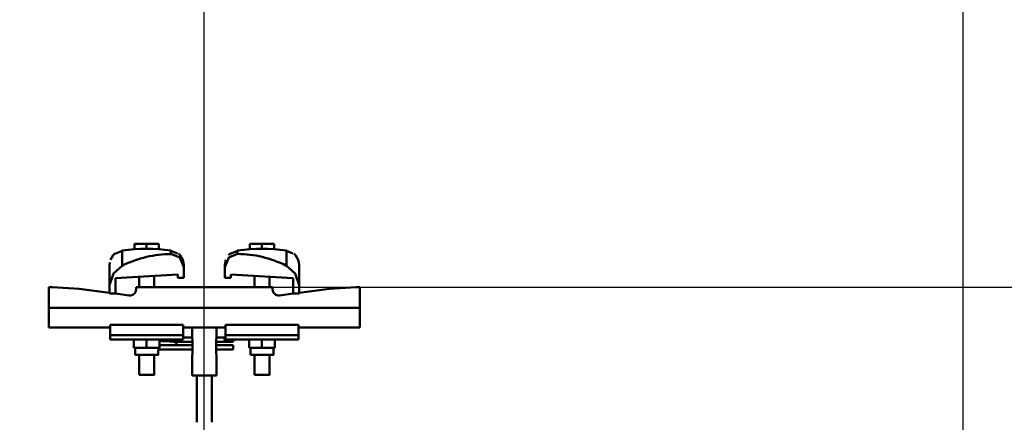
# Model space of a CAD drawing. Units: millimetres. Extents: x 59 to 11939, y 24 to 8424.
# Drawn here: x 4482 to 5049, y 3260 to 3492 of the extents above; entities that cross this region are included whole.
import ezdxf

# ---------------------------------------------------------------- set-up
doc = ezdxf.new("R2010")
doc.units = ezdxf.units.MM
doc.header["$MEASUREMENT"] = 0
doc.layers.add('(1) Shape lines', color=7, linetype='Continuous', lineweight=35, true_color=0x000000)
doc.layers.add('(6) Dimensions', color=7, linetype='Continuous', lineweight=35, true_color=0x000000)
doc.styles.add('Arial', font='arial.ttf')
doc.styles.add('Microsoft YaHei', font='arial.ttf')
doc.dimstyles.new('Vertex Style', dxfattribs={"dimscale": 20, "dimtxt": 0.18, "dimasz": 3.6, "dimexe": 1.8, "dimexo": 0.0625, "dimgap": 1.7, "dimtad": 1, "dimdec": 1, "dimdsep": 46, "dimtxsty": 'Arial', "dimblk1": 'CLOSED', "dimblk2": 'CLOSED', "dimsah": 1, "dimcen": 0.09, "dimdle": 1.8, "dimadec": 1, "dimazin": 2, "dimtfac": 0.65, "dimtdec": 4, "dimtmove": 0, "dimatfit": 3, "dimfxl": 1, "dimtolj": 1, "dimtzin": 0, "dimlwe": 25, "dimarcsym": 0})

# ---------------------------------------------------------------- blocks, each defined once
blk = doc.blocks.new('_Closed')
at = {"color": 0, "linetype": 'ByBlock', "lineweight": -2}
for p, q in [((-1, 0.166667), (0, 0)), ((-1, 0.166667), (-1, -0.166667)), ((0, 0), (-1, -0.166667)), ((0, 0), (-1, 0))]:
    blk.add_line(p, q, dxfattribs=at)
blk = doc.blocks.new('*D24')
at = {"layer": '(6) Dimensions', "color": 9, "lineweight": 25}
for p, q in [((5155.87, 3410.12), (5155.87, 3482.12)), ((4589.75, 3338.12), (5191.87, 3338.12)), ((5155.87, 3207.18), (5155.87, 3338.12)), ((4589.75, 3207.18), (5191.87, 3207.18)), ((5155.87, 3135.18), (5155.87, 3063.18))]:
    blk.add_line(p, q, dxfattribs=at)
at = {"layer": 'Defpoints', "color": 0}
for p in [(4588.5, 3338.12), (5155.87, 3338.12), (4588.5, 3207.18)]:
    blk.add_point(p, dxfattribs=at)
at = {"layer": '(6) Dimensions', "color": 9, "lineweight": 25, "xscale": 72, "yscale": 72, "zscale": 72}
for p, rotation in [((5155.87, 3338.12), 270), ((5155.87, 3207.18), 90)]:
    blk.add_blockref('_Closed', p, dxfattribs=dict(at, rotation=rotation))
at = {"layer": '(6) Dimensions', "color": 7, "lineweight": 35, "insert": (5089.51, 3272.65), "char_height": 70, "attachment_point": 5, "rotation": 90, "style": 'Microsoft YaHei'}
blk.add_mtext('\\A1;150', dxfattribs=at)
blk = doc.blocks.new('*D26')
at = {"layer": '(6) Dimensions', "color": 9, "lineweight": 25}
for p, q in [((4588.5, 3208.43), (4588.5, 3635.98)), ((5024.94, 3016.46), (5024.94, 3635.98)), ((4660.5, 3599.98), (4952.94, 3599.98))]:
    blk.add_line(p, q, dxfattribs=at)
at = {"layer": 'Defpoints', "color": 0}
for p in [(5024.94, 3599.98), (4588.5, 3207.18), (5024.94, 3015.21)]:
    blk.add_point(p, dxfattribs=at)
at = {"layer": '(6) Dimensions', "color": 9, "lineweight": 25, "xscale": 72, "yscale": 72, "zscale": 72, "rotation": 180}
blk.add_blockref('_Closed', (4588.5, 3599.98), dxfattribs=at)
at = {"layer": '(6) Dimensions', "color": 9, "lineweight": 25, "xscale": 72, "yscale": 72, "zscale": 72}
blk.add_blockref('_Closed', (5024.94, 3599.98), dxfattribs=at)
at = {"layer": '(6) Dimensions', "color": 7, "lineweight": 35, "insert": (4806.72, 3666.34), "char_height": 70, "attachment_point": 5, "style": 'Microsoft YaHei'}
blk.add_mtext('\\A1;500', dxfattribs=at)
blk = doc.blocks.new('*D27')
at = {"layer": '(6) Dimensions', "color": 9, "lineweight": 25}
for p, q in [((1533.45, 3016.46), (1533.45, 3797.52)), ((5024.94, 3016.46), (5024.94, 3797.52)), ((4952.94, 3761.52), (1605.45, 3761.52))]:
    blk.add_line(p, q, dxfattribs=at)
at = {"layer": 'Defpoints', "color": 0}
for p in [(1533.45, 3761.52), (1533.45, 3015.21), (5024.94, 3015.21)]:
    blk.add_point(p, dxfattribs=at)
at = {"layer": '(6) Dimensions', "color": 9, "lineweight": 25, "xscale": 72, "yscale": 72, "zscale": 72, "rotation": 180}
blk.add_blockref('_Closed', (1533.45, 3761.52), dxfattribs=at)
at = {"layer": '(6) Dimensions', "color": 9, "lineweight": 25, "xscale": 72, "yscale": 72, "zscale": 72}
blk.add_blockref('_Closed', (5024.94, 3761.52), dxfattribs=at)
at = {"layer": '(6) Dimensions', "color": 7, "lineweight": 35, "insert": (3279.19, 3827.88), "char_height": 70, "attachment_point": 5, "style": 'Microsoft YaHei'}
blk.add_mtext('\\A1;4000', dxfattribs=at)
blk = doc.blocks.new('*D28')
at = {"layer": '(6) Dimensions', "color": 9, "lineweight": 25}
for p, q in [((1969.89, 3208.43), (1969.89, 3635.98)), ((4588.5, 3208.43), (4588.5, 3635.98)), ((2041.89, 3599.98), (4516.5, 3599.98))]:
    blk.add_line(p, q, dxfattribs=at)
at = {"layer": 'Defpoints', "color": 0}
for p in [(4588.5, 3599.98), (1969.89, 3207.18), (4588.5, 3207.18)]:
    blk.add_point(p, dxfattribs=at)
at = {"layer": '(6) Dimensions', "color": 9, "lineweight": 25, "xscale": 72, "yscale": 72, "zscale": 72, "rotation": 180}
blk.add_blockref('_Closed', (1969.89, 3599.98), dxfattribs=at)
at = {"layer": '(6) Dimensions', "color": 9, "lineweight": 25, "xscale": 72, "yscale": 72, "zscale": 72}
blk.add_blockref('_Closed', (4588.5, 3599.98), dxfattribs=at)
at = {"layer": '(6) Dimensions', "color": 7, "lineweight": 35, "insert": (3279.19, 3666.34), "char_height": 70, "attachment_point": 5, "style": 'Microsoft YaHei'}
blk.add_mtext('\\A1;3000', dxfattribs=at)
blk = doc.blocks.new('Crane_WorkSt_1_cb89f4d3-8e4c-4061-ac61-dabe92e7a5e4')
at = {"layer": '(1) Shape lines', "color": 7, "lineweight": 50, "ltscale": 60}
for p, q in [((3204, 3404.83), (3204, 3408.48)), ((3212, 3408.48), (3204, 3408.48)), ((3220, 3408.48), (3212, 3408.48)), ((3212, 3405.14), (3212, 3408.48)), ((3220, 3404.83), (3220, 3408.48)), ((3288, 3408.48), (3280, 3408.48)), ((3280, 3404.83), (3280, 3408.48)), ((3288, 3405.14), (3288, 3408.48)), ((3296, 3408.48), (3288, 3408.48)), ((3296, 3404.83), (3296, 3408.48)), ((3195.96, 3403.89), (3195.96, 3393.99)), ((3228.04, 3403.89), (3228.04, 3401.7)), ((3271.96, 3401.7), (3271.96, 3403.89)), ((3304.04, 3393.99), (3304.04, 3403.89)), ((3187.5, 3394.46), (3187.5, 3381.09)), ((3263.5, 3392.97), (3263.5, 3394.46)), ((3312.5, 3381.09), (3312.5, 3394.46)), ((3232.5, 3388.1), (3191.5, 3385.82)), ((3207, 3379.78), (3207, 3386.68)), ((3207, 3379.78), (3207, 3386.68)), ((3207, 3379.78), (3207, 3386.68)), ((3207, 3379.78), (3207, 3386.68)), ((3207, 3379.78), (3207, 3386.68)), ((3207, 3379.78), (3207, 3386.68)), ((3207, 3379.78), (3207, 3386.68)), ((3207, 3379.78), (3207, 3386.68)), ((3217, 3387.24), (3217, 3379.78)), ((3217, 3387.24), (3217, 3379.78)), ((3217, 3387.24), (3217, 3379.78)), ((3217, 3387.24), (3217, 3379.78)), ((3217, 3387.24), (3217, 3379.78)), ((3217, 3387.24), (3217, 3379.78)), ((3217, 3387.24), (3217, 3379.78)), ((3217, 3387.24), (3217, 3379.78)), ((3232.5, 3386.08), (3232.5, 3388.1)), ((3236.5, 3392.97), (3236.5, 3386.08)), ((3263.5, 3386.08), (3263.5, 3392.97)), ((3267.5, 3388.1), (3267.5, 3386.08)), ((3308.5, 3385.82), (3267.5, 3388.1)), ((3283, 3379.78), (3283, 3387.24)), ((3283, 3379.78), (3283, 3387.24)), ((3283, 3379.78), (3283, 3387.24)), ((3283, 3379.78), (3283, 3387.24)), ((3283, 3379.78), (3283, 3387.24)), ((3283, 3379.78), (3283, 3387.24)), ((3283, 3379.78), (3283, 3387.24)), ((3283, 3379.78), (3283, 3387.24)), ((3293, 3386.68), (3293, 3379.78)), ((3293, 3386.68), (3293, 3379.78)), ((3293, 3386.68), (3293, 3379.78)), ((3293, 3386.68), (3293, 3379.78)), ((3293, 3386.68), (3293, 3379.78)), ((3293, 3386.68), (3293, 3379.78)), ((3293, 3386.68), (3293, 3379.78)), ((3293, 3386.68), (3293, 3379.78)), ((3187.5, 3375.58), (3187.5, 3381.09)), ((3191.5, 3385.82), (3191.5, 3375.58)), ((3236.5, 3386.08), (3232.5, 3386.08)), ((3267.5, 3386.08), (3263.5, 3386.08)), ((3308.5, 3375.58), (3308.5, 3385.82)), ((3312.5, 3381.09), (3312.5, 3375.58)), ((3150, 3379.78), (3147.5, 3379.78)), ((3147.5, 3379.78), (3147.5, 3366.28)), ((3167.5, 3378.78), (3150, 3379.78)), ((3187.5, 3376.11), (3167.5, 3378.78)), ((3191.5, 3375.58), (3187.5, 3375.58)), ((3200.47, 3374.39), (3191.5, 3375.58)), ((3205, 3379.78), (3205, 3378.35)), ((3295, 3379.78), (3205, 3379.78)), ((3295, 3378.35), (3295, 3379.78)), ((3308.5, 3375.58), (3299.53, 3374.39)), ((3312.5, 3375.58), (3308.5, 3375.58)), ((3332.5, 3378.78), (3312.5, 3376.11)), ((3350, 3379.78), (3332.5, 3378.78)), ((3352.5, 3379.78), (3350, 3379.78)), ((3352.5, 3366.28), (3352.5, 3379.78)), ((3352.5, 3366.28), (3147.5, 3366.28)), ((3147.5, 3366.28), (3147.5, 3353.28)), ((3352.5, 3353.28), (3352.5, 3366.28)), ((3236, 3354.93), (3188, 3354.93)), ((3188, 3354.93), (3188, 3348.12)), ((3236, 3348.12), (3236, 3354.93)), ((3264, 3354.93), (3312, 3354.93)), ((3264, 3354.93), (3264, 3348.12)), ((3312, 3348.12), (3312, 3354.93)), ((3188, 3353.28), (3147.5, 3353.28)), ((3236, 3348.12), (3188, 3348.12)), ((3188, 3348.12), (3188, 3345.28)), ((3236, 3345.28), (3236, 3348.12)), ((3242, 3346.58), (3242, 3353.39)), ((3258, 3353.39), (3258, 3346.58)), ((3264, 3348.12), (3264, 3345.28)), ((3264, 3348.12), (3312, 3348.12)), ((3352.5, 3353.28), (3312, 3353.28)), ((3312, 3345.28), (3312, 3348.12)), ((3236, 3345.28), (3188, 3345.28)), ((3203.5, 3345.28), (3203.5, 3339.78)), ((3212, 3345.28), (3212, 3339.78)), ((3220.5, 3345.28), (3220.5, 3339.78)), ((3220.5, 3341.58), (3242.16, 3341.58)), ((3234.55, 3343.88), (3230.25, 3343.88)), ((3234.55, 3343.88), (3230.28, 3343.88)), ((3234.55, 3343.88), (3230.28, 3343.88)), ((3234.55, 3343.88), (3230.28, 3343.88)), ((3234.55, 3343.88), (3230.28, 3343.88)), ((3234.55, 3343.88), (3230.28, 3343.88)), ((3234.55, 3343.88), (3230.28, 3343.88)), ((3234.55, 3343.88), (3230.28, 3343.88)), ((3231.39, 3341.58), (3242.16, 3341.58)), ((3231.39, 3341.58), (3242.16, 3341.58)), ((3231.39, 3341.58), (3242.16, 3341.58)), ((3231.39, 3341.58), (3242.16, 3341.58)), ((3231.39, 3341.58), (3242.16, 3341.58)), ((3231.39, 3341.58), (3242.16, 3341.58)), ((3231.39, 3341.58), (3242.16, 3341.58)), ((3242.16, 3343.88), (3234.55, 3343.88)), ((3242.16, 3343.88), (3234.55, 3343.88)), ((3242.16, 3343.88), (3234.55, 3343.88)), ((3242.16, 3343.88), (3234.55, 3343.88)), ((3242.16, 3343.88), (3234.55, 3343.88)), ((3242.16, 3343.88), (3234.55, 3343.88)), ((3242.16, 3343.88), (3234.55, 3343.88)), ((3242.16, 3343.88), (3234.55, 3343.88)), ((3236, 3346.68), (3242, 3346.68)), ((3236, 3346.68), (3242, 3346.68)), ((3236, 3346.68), (3242, 3346.68)), ((3236, 3346.68), (3242, 3346.68)), ((3236, 3346.68), (3242, 3346.68)), ((3236, 3346.68), (3242, 3346.68)), ((3236, 3346.68), (3242, 3346.68)), ((3236, 3346.68), (3242, 3346.68)), ((3242.16, 3344.98), (3242.16, 3336.18)), ((3257.84, 3336.18), (3257.84, 3344.98)), ((3263.92, 3343.88), (3257.84, 3343.88)), ((3263.92, 3343.88), (3257.84, 3343.88)), ((3263.92, 3343.88), (3257.84, 3343.88)), ((3263.92, 3343.88), (3257.84, 3343.88)), ((3263.92, 3343.88), (3257.84, 3343.88)), ((3263.92, 3343.88), (3257.84, 3343.88)), ((3263.92, 3343.88), (3257.84, 3343.88)), ((3263.92, 3343.88), (3257.84, 3343.88)), ((3257.84, 3341.58), (3269, 3341.58)), ((3257.84, 3341.58), (3269, 3341.58)), ((3257.84, 3341.58), (3269, 3341.58)), ((3257.84, 3341.58), (3269, 3341.58)), ((3257.84, 3341.58), (3269, 3341.58)), ((3257.84, 3341.58), (3269, 3341.58)), ((3257.84, 3341.58), (3269, 3341.58)), ((3257.84, 3341.58), (3269, 3341.58)), ((3258, 3346.68), (3263.92, 3346.68)), ((3258, 3346.68), (3263.92, 3346.68)), ((3258, 3346.68), (3263.92, 3346.68)), ((3258, 3346.68), (3263.92, 3346.68)), ((3258, 3346.68), (3263.92, 3346.68)), ((3258, 3346.68), (3263.92, 3346.68)), ((3258, 3346.68), (3263.92, 3346.68)), ((3258, 3346.68), (3263.92, 3346.68)), ((3263.92, 3346.68), (3264, 3346.68)), ((3263.92, 3346.68), (3264, 3346.68)), ((3263.92, 3346.68), (3264, 3346.68)), ((3263.92, 3346.68), (3264, 3346.68)), ((3263.92, 3346.68), (3264, 3346.68)), ((3263.92, 3346.68), (3264, 3346.68)), ((3263.92, 3346.68), (3264, 3346.68)), ((3263.92, 3346.68), (3264, 3346.68)), ((3266.22, 3343.88), (3263.92, 3343.88)), ((3266.22, 3343.88), (3263.92, 3343.88)), ((3266.22, 3343.88), (3263.92, 3343.88)), ((3266.22, 3343.88), (3263.92, 3343.88)), ((3266.22, 3343.88), (3263.92, 3343.88)), ((3266.22, 3343.88), (3263.92, 3343.88)), ((3266.22, 3343.88), (3263.92, 3343.88)), ((3266.22, 3343.88), (3263.92, 3343.88)), ((3264, 3345.28), (3312, 3345.28)), ((3266.22, 3343.89), (3266.22, 3345.28)), ((3269, 3343.88), (3266.22, 3343.88)), ((3269, 3343.88), (3266.22, 3343.88)), ((3269, 3343.88), (3266.22, 3343.88)), ((3269, 3343.88), (3266.22, 3343.88)), ((3269, 3343.88), (3266.22, 3343.88)), ((3269, 3343.88), (3266.22, 3343.88)), ((3269, 3343.88), (3266.22, 3343.88)), ((3269, 3343.88), (3266.22, 3343.88)), ((3269, 3343.88), (3269, 3345.28)), ((3279.5, 3345.28), (3279.5, 3339.78)), ((3288, 3345.28), (3288, 3339.78)), ((3296.5, 3345.28), (3296.5, 3339.78)), ((3203.5, 3339.78), (3212, 3339.78)), ((3204.35, 3335.28), (3204.35, 3339.78)), ((3204.35, 3335.28), (3204.35, 3339.78)), ((3204.35, 3335.28), (3204.35, 3339.78)), ((3204.35, 3335.28), (3204.35, 3339.78)), ((3204.35, 3335.28), (3204.35, 3339.78)), ((3204.35, 3335.28), (3204.35, 3339.78)), ((3204.35, 3335.28), (3204.35, 3339.78)), ((3204.35, 3335.28), (3204.35, 3339.78)), ((3207, 3322.08), (3207, 3335.28)), ((3207, 3322.08), (3207, 3335.28)), ((3207, 3322.08), (3207, 3335.28)), ((3207, 3322.08), (3207, 3335.28)), ((3207, 3322.08), (3207, 3335.28)), ((3207, 3322.08), (3207, 3335.28)), ((3207, 3322.08), (3207, 3335.28)), ((3207, 3322.08), (3207, 3335.28)), ((3212, 3339.78), (3220.5, 3339.78)), ((3217, 3335.28), (3217, 3322.08)), ((3217, 3335.28), (3217, 3322.08)), ((3217, 3335.28), (3217, 3322.08)), ((3217, 3335.28), (3217, 3322.08)), ((3217, 3335.28), (3217, 3322.08)), ((3217, 3335.28), (3217, 3322.08)), ((3217, 3335.28), (3217, 3322.08)), ((3217, 3335.28), (3217, 3322.08)), ((3242.16, 3338.78), (3219.64, 3338.78)), ((3219.65, 3338.78), (3219.65, 3335.28)), ((3242.16, 3338.78), (3219.65, 3338.78)), ((3219.65, 3338.78), (3219.65, 3335.28)), ((3242.16, 3338.78), (3219.65, 3338.78)), ((3219.65, 3338.78), (3219.65, 3335.28)), ((3242.16, 3338.78), (3219.65, 3338.78)), ((3219.65, 3338.78), (3219.65, 3335.28)), ((3242.16, 3338.78), (3219.65, 3338.78)), ((3219.65, 3338.78), (3219.65, 3335.28)), ((3242.16, 3338.78), (3219.65, 3338.78)), ((3242.16, 3338.78), (3219.65, 3338.78)), ((3219.65, 3338.78), (3219.65, 3335.28)), ((3219.65, 3338.78), (3219.65, 3335.28)), ((3242.16, 3338.78), (3219.65, 3338.78)), ((3219.65, 3338.78), (3219.65, 3335.28)), ((3269, 3338.78), (3257.84, 3338.78)), ((3269, 3338.78), (3257.84, 3338.78)), ((3269, 3338.78), (3257.84, 3338.78)), ((3269, 3338.78), (3257.84, 3338.78)), ((3269, 3338.78), (3257.84, 3338.78)), ((3269, 3338.78), (3257.84, 3338.78)), ((3269, 3338.78), (3257.84, 3338.78)), ((3269, 3338.78), (3257.84, 3338.78)), ((3279.5, 3339.78), (3288, 3339.78)), ((3280.35, 3335.28), (3280.35, 3339.78)), ((3280.35, 3335.28), (3280.35, 3339.78)), ((3280.35, 3335.28), (3280.35, 3339.78)), ((3280.35, 3335.28), (3280.35, 3339.78)), ((3280.35, 3335.28), (3280.35, 3339.78)), ((3280.35, 3335.28), (3280.35, 3339.78)), ((3280.35, 3335.28), (3280.35, 3339.78)), ((3280.35, 3335.28), (3280.35, 3339.78)), ((3283, 3322.08), (3283, 3335.28)), ((3283, 3322.08), (3283, 3335.28)), ((3283, 3322.08), (3283, 3335.28)), ((3283, 3322.08), (3283, 3335.28)), ((3283, 3322.08), (3283, 3335.28)), ((3283, 3322.08), (3283, 3335.28)), ((3283, 3322.08), (3283, 3335.28)), ((3283, 3322.08), (3283, 3335.28)), ((3288, 3339.78), (3296.5, 3339.78)), ((3293, 3335.28), (3293, 3322.08)), ((3293, 3335.28), (3293, 3322.08)), ((3293, 3335.28), (3293, 3322.08)), ((3293, 3335.28), (3293, 3322.08)), ((3293, 3335.28), (3293, 3322.08)), ((3293, 3335.28), (3293, 3322.08)), ((3293, 3335.28), (3293, 3322.08)), ((3293, 3335.28), (3293, 3322.08)), ((3295.65, 3339.78), (3295.65, 3335.28)), ((3295.65, 3339.78), (3295.65, 3335.28)), ((3295.65, 3339.78), (3295.65, 3335.28)), ((3295.65, 3339.78), (3295.65, 3335.28)), ((3295.65, 3339.78), (3295.65, 3335.28)), ((3295.65, 3339.78), (3295.65, 3335.28)), ((3295.65, 3339.78), (3295.65, 3335.28)), ((3295.65, 3339.78), (3295.65, 3335.28)), ((3242, 3321.58), (3242, 3334.58)), ((3258, 3334.58), (3258, 3321.58)), ((3242, 3321.58), (3258, 3321.58)), ((3245, 3290.78), (3245, 3321.58)), ((3255, 3321.58), (3255, 3290.78))]:
    blk.add_line(p, q, dxfattribs=at)
at = {"layer": '(1) Shape lines', "color": 7, "lineweight": 50, "ltscale": 20}
for p, q in [((3188.08, 3397.81), (3189.9, 3400.96)), ((3189.9, 3400.96), (3191.03, 3402.08)), ((3232.97, 3402.08), (3234.1, 3400.96)), ((3234.1, 3400.96), (3235.92, 3397.81)), ((3265.9, 3400.96), (3267.03, 3402.08)), ((3308.97, 3402.08), (3310.1, 3400.96)), ((3310.1, 3400.96), (3311.92, 3397.81)), ((3187.5, 3394.46), (3187.64, 3396.12)), ((3235.92, 3397.81), (3236.5, 3394.46)), ((3236.34, 3394.71), (3236.5, 3394.08)), ((3263.5, 3394.46), (3264.08, 3397.81)), ((3263.5, 3394.08), (3263.66, 3394.71)), ((3311.92, 3397.81), (3312.36, 3396.12)), ((3312.36, 3396.12), (3312.5, 3394.46)), ((3220.5, 3344.42), (3222.05, 3344.36)), ((3222.05, 3344.36), (3223.88, 3344.28)), ((3223.88, 3344.28), (3225.58, 3344.2)), ((3225.58, 3344.2), (3227.08, 3344.12)), ((3227.08, 3344.12), (3228.34, 3344.04)), ((3228.34, 3344.04), (3229.32, 3343.96)), ((3229, 3344.65), (3228.86, 3344.87)), ((3229, 3344.65), (3229, 3344.65)), ((3229.11, 3344.48), (3229.15, 3344.42)), ((3229.32, 3343.96), (3230.01, 3343.88)), ((3230.01, 3343.88), (3230.37, 3343.8)), ((3230.45, 3343.85), (3230.26, 3343.82)), ((3230.37, 3343.8), (3230.88, 3343.63)), ((3230.53, 3343.89), (3230.45, 3343.85)), ((3230.88, 3343.63), (3231.1, 3343.47)), ((3231.1, 3343.47), (3231.29, 3343.27)), ((3231.29, 3343.27), (3231.44, 3343.04)), ((3231.43, 3341.64), (3231.39, 3341.58)), ((3231.54, 3341.89), (3231.43, 3341.64)), ((3231.44, 3343.04), (3231.54, 3342.78)), ((3231.54, 3342.78), (3231.56, 3342.71)), ((3231.6, 3342.16), (3231.54, 3341.89)), ((3231.56, 3342.71), (3231.61, 3342.44)), ((3231.61, 3342.44), (3231.6, 3342.16))]:
    blk.add_line(p, q, dxfattribs=at)
at = {"layer": '(1) Shape lines', "color": 7, "lineweight": 50, "ltscale": 60}
for points in [[(3191.59, 3402.08), (3191.03, 3402.08)], [(3195.96, 3403.89), (3191.59, 3402.08)], [(3232.41, 3402.08), (3228.04, 3403.89)], [(3228.04, 3401.7), (3233.85, 3399.43), (3236.5, 3392.97)], [(3232.4, 3402.08), (3232.4, 3402.08)], [(3263.5, 3392.97), (3266.15, 3399.43), (3271.96, 3401.7)], [(3267.59, 3402.08), (3267.03, 3402.08)], [(3271.96, 3403.89), (3267.59, 3402.08)], [(3308.41, 3402.08), (3304.04, 3403.89)], [(3308.4, 3402.08), (3308.4, 3402.08)], [(3187.5, 3381.09), (3190.19, 3388.93), (3195.96, 3393.99)], [(3236.5, 3394.46), (3236.5, 3394.46), (3236.5, 3392.97)], [(3304.04, 3393.99), (3309.8, 3388.93), (3312.5, 3381.09)], [(3189.39, 3387.66), (3189.39, 3387.66)], [(3189.39, 3387.66), (3189.39, 3387.66)], [(3189.39, 3387.66), (3189.39, 3387.66)], [(3189.39, 3387.66), (3189.39, 3387.66)], [(3189.39, 3387.66), (3189.39, 3387.66)], [(3189.39, 3387.66), (3189.39, 3387.66)], [(3189.39, 3387.66), (3189.39, 3387.66)], [(3189.39, 3387.66), (3189.39, 3387.66)], [(3236, 3353.3), (3264, 3353.3)], [(3242.01, 3346.55), (3242.16, 3344.98)], [(3257.84, 3344.98), (3257.99, 3346.55)], [(3269, 3338.78), (3269, 3341.58), (3269, 3341.58)], [(3204.35, 3335.28), (3219.65, 3335.28), (3219.65, 3335.28)], [(3242.16, 3336.18), (3242.01, 3334.61)], [(3257.86, 3336.79), (3258, 3334.58), (3257.86, 3336.79)], [(3280.35, 3335.28), (3295.65, 3335.28), (3295.65, 3335.28)], [(3207.03, 3322.08), (3217, 3322.08), (3216.97, 3322.08)], [(3283.03, 3322.08), (3293, 3322.08), (3292.97, 3322.08)]]:
    blk.add_lwpolyline(points, dxfattribs=at)
at = {"layer": '(1) Shape lines', "color": 7, "lineweight": 50, "ltscale": 20}
blk.add_lwpolyline([(3222.07, 3341.58), (3221.95, 3341.58), (3220.5, 3341.64)], dxfattribs=at)
at = {"layer": '(1) Shape lines', "color": 7, "lineweight": 50, "ltscale": 60}
for centre, radius, start, end in [((3212, 3301.14), 104, 81.12639, 98.87361), ((3288, 3301.14), 104, 81.12639, 98.87361), ((3201, 3378.35), 4, 262.40752, 0), ((3299, 3378.35), 4, 180, 277.59248), ((3230.25, 3345.28), 1.4, 180, 264.70588), ((3230.25, 3345.28), 1.4, 180, 270)]:
    blk.add_arc(centre, radius, start, end, dxfattribs=at)
for centre, major_axis, ratio, start_param, end_param in [((3222.33, 3223.23), (9.28, 178.37), 0.613902, 0.032499, 0.326849), ((3277.67, 3223.2), (-9.28, 178.41), 0.613841, 5.956393, 6.250712), ((3234.55, 3345.28), (0, -1.4), 0.434517, 0.0924, 1.570796), ((3263.92, 3345.28), (0, -1.4), 0.45902, 3.233992, 6.190786)]:
    blk.add_ellipse(centre, major_axis=major_axis, ratio=ratio, start_param=start_param, end_param=end_param, dxfattribs=at)

msp = doc.modelspace()

# ---------------------------------------------------------------- block references
at = {"color": 7, "xscale": 0.8728718175751409, "yscale": 0.8728718175751409}
msp.add_blockref('Crane_WorkSt_1_cb89f4d3-8e4c-4061-ac61-dabe92e7a5e4', (1751.669, 388), dxfattribs=at)

# ---------------------------------------------------------------- dimensions: what is measured, and where the dimension line sits
at = {"layer": '(6) Dimensions', "color": 0, "lineweight": 35}
for base, p1, p2, picture, middle in [((1533.451, 3761.516), (5024.938, 3015.21), (1533.451, 3015.21), '*D27', (3279.195, 3761.516)), ((4588.502, 3599.977), (1969.887, 3207.184), (4588.502, 3207.184), '*D28', (3279.195, 3599.977)), ((5024.938, 3599.977), (4588.502, 3207.184), (5024.938, 3015.21), '*D26', (4806.72, 3599.977))]:
    dim = msp.add_linear_dim(base=base, p1=p1, p2=p2, dimstyle='Vertex Style', override={"dimtxt": 3.5, "dimgap": 1.53125, "dimlfac": 1.145644, "dimtxsty": 'Microsoft YaHei', "dimcen": 0, "dimclrd": 9, "dimclre": 9, "dimclrt": 7, "dimlwd": 25}, dxfattribs=at)
    dim.commit()
    dim.dimension.update_dxf_attribs({"geometry": picture, "text_midpoint": middle, "dimtype": 160})
dim = msp.add_linear_dim(base=(5155.869, 3338.115), p1=(4588.502, 3207.184), p2=(4588.502, 3338.115), angle=90, dimstyle='Vertex Style', override={"dimtxt": 3.5, "dimgap": 1.53125, "dimlfac": 1.145644, "dimtxsty": 'Microsoft YaHei', "dimcen": 0, "dimclrd": 9, "dimclre": 9, "dimclrt": 7, "dimlwd": 25}, dxfattribs=at)
dim.commit()
dim.dimension.update_dxf_attribs({"geometry": '*D24', "text_midpoint": (5155.869, 3272.65), "dimtype": 160})

doc.saveas('drawing.dxf')
